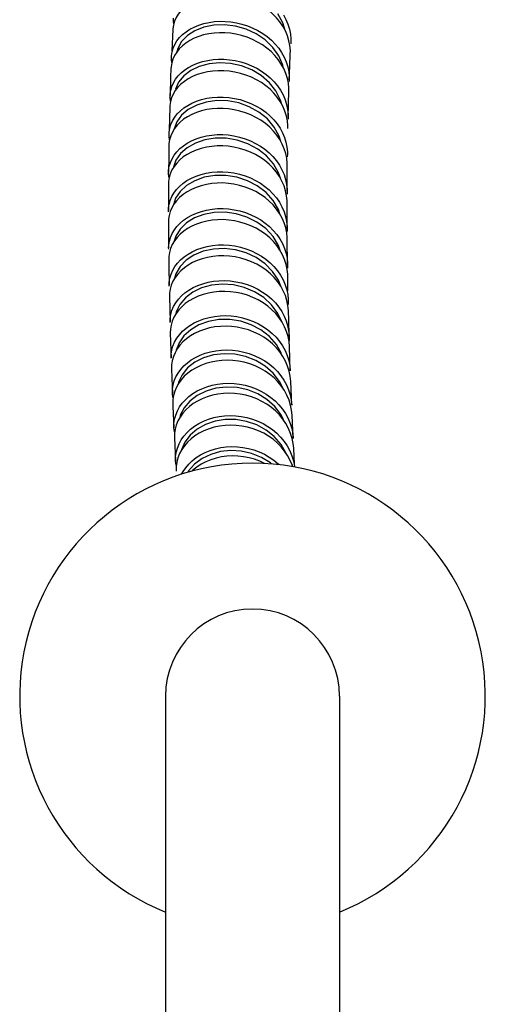
# Model space of a CAD drawing. Units: millimetres. Extents: x 10 to 714, y 5 to 402.
# Drawn here: x 626 to 639, y 37 to 64 of the extents above; entities that cross this region are included whole.
import ezdxf

# ---------------------------------------------------------------- set-up
doc = ezdxf.new("R2010")
doc.units = ezdxf.units.MM
doc.header["$LTSCALE"] = 27.377778
doc.layers.get('0').update_dxf_attribs({"linetype": 'CONTINUOUS'})
doc.layers.add('02___PRT_ALL_AXES', color=7, linetype='CONTINUOUS')
doc.layers.add('06___PRT_ALL_SURFS', color=7, linetype='CONTINUOUS')

msp = doc.modelspace()

# ---------------------------------------------------------------- linework, layer by layer
at = {"color": 7, "linetype": 'Continuous'}
for p, q in [((630.1599, 64.4024), (630.1597, 64.4916)), ((633.1532, 64.3654), (633.0181, 64.6081)), ((630.1434, 64.1933), (630.1421, 64.1748)), ((630.1692, 64.3331), (630.1599, 64.4024)), ((633.2176, 64.1544), (633.1532, 64.3654)), ((630.3287, 63.9558), (630.412, 64.04)), ((630.412, 64.04), (630.5068, 64.1167)), ((633.3238, 63.8734), (633.282, 64.0075)), ((633.3504, 63.7404), (633.3238, 63.8734)), ((633.3768, 63.8139), (633.3752, 63.7876)), ((630.1063, 63.4314), (630.1079, 63.4581)), ((630.107, 63.3546), (630.1063, 63.4314)), ((630.1175, 63.2748), (630.107, 63.3546)), ((633.1552, 63.2029), (633.0462, 63.4567)), ((630.0963, 63.1589), (630.0932, 63.1146)), ((633.168, 63.1365), (633.1552, 63.2029)), ((630.3748, 62.9951), (630.4698, 63.0725)), ((633.3217, 62.5761), (633.3094, 62.7087)), ((633.3219, 62.4883), (633.3217, 62.5761)), ((633.3326, 62.7972), (633.3304, 62.7557)), ((630.0673, 62.373), (630.0694, 62.4107)), ((630.0682, 62.3071), (630.0673, 62.373)), ((630.0801, 62.2154), (630.0682, 62.3071)), ((633.0963, 62.2486), (632.969, 62.4976)), ((630.0605, 62.0981), (630.0583, 62.0569)), ((630.3504, 61.9542), (630.4456, 62.0322)), ((633.1284, 62.1256), (633.0963, 62.2486)), ((633.2544, 61.811), (633.2122, 61.9449)), ((633.2814, 61.678), (633.2544, 61.811)), ((633.3015, 61.7792), (633.2989, 61.724)), ((633.0592, 61.2611), (632.9219, 61.5079)), ((633.2938, 61.5454), (633.2814, 61.678)), ((633.2945, 61.4707), (633.2938, 61.5454)), ((630.0414, 61.3185), (630.0438, 61.3663)), ((630.0424, 61.2623), (630.0414, 61.3185)), ((630.0552, 61.1621), (630.0424, 61.2623)), ((633.1041, 61.1123), (633.0592, 61.2611)), ((630.0385, 61.0548), (630.036, 61.0038)), ((630.182, 60.7405), (630.2536, 60.8331)), ((633.2649, 60.6524), (633.2379, 60.7842)), ((633.2776, 60.5196), (633.2649, 60.6524)), ((633.2822, 60.7626), (633.2795, 60.6953)), ((633.0406, 60.2583), (632.8991, 60.5041)), ((633.2786, 60.4552), (633.2776, 60.5196)), ((630.0272, 60.2698), (630.0299, 60.3272)), ((630.0283, 60.2226), (630.0272, 60.2698)), ((633.0899, 60.1058), (633.0406, 60.2583)), ((630.0279, 60.0174), (630.0251, 59.9572)), ((630.1723, 59.7017), (630.2423, 59.7954)), ((633.2595, 59.6294), (633.2322, 59.7628)), ((633.2722, 59.4961), (633.2595, 59.6294)), ((633.2738, 59.7499), (633.271, 59.6705)), ((633.036, 59.2558), (632.891, 59.5006)), ((633.2732, 59.4443), (633.2722, 59.4961)), ((630.0238, 59.2292), (630.0264, 59.2941)), ((630.0249, 59.1899), (630.0238, 59.2292)), ((633.0854, 59.1082), (633.036, 59.2558)), ((630.0273, 58.9864), (630.0247, 58.9192)), ((630.1861, 58.6941), (630.2579, 58.7886)), ((633.0359, 58.2697), (632.8876, 58.5132)), ((633.2635, 58.6159), (633.236, 58.75)), ((633.2763, 58.4822), (633.2635, 58.6159)), ((633.2752, 58.7437), (633.2725, 58.6532)), ((630.03, 58.1985), (630.0328, 58.2732)), ((633.0864, 58.1272), (633.0359, 58.2697)), ((633.2774, 58.4405), (633.2763, 58.4822)), ((630.031, 58.1671), (630.03, 58.1985)), ((630.0364, 57.9691), (630.0336, 57.8918)), ((630.2014, 57.6886), (630.2734, 57.7843)), ((630.5083, 57.862), (630.3412, 57.6895)), ((633.2764, 57.6128), (633.2488, 57.7471)), ((633.2855, 57.7461), (633.283, 57.6454)), ((633.0354, 57.3157), (632.8784, 57.5547)), ((633.2893, 57.4785), (633.2764, 57.6128)), ((633.2902, 57.4463), (633.2893, 57.4785)), ((630.0449, 57.18), (630.0477, 57.263)), ((630.0457, 57.1557), (630.0449, 57.18)), ((633.0982, 57.1542), (633.0354, 57.3157)), ((630.0537, 56.9628), (630.0509, 56.8773)), ((630.2964, 56.7952), (630.3808, 56.8861)), ((630.4872, 56.8355), (630.3329, 56.655)), ((630.4855, 56.6745), (630.3895, 56.5911)), ((633.2971, 56.6224), (633.2694, 56.7574)), ((633.3101, 56.4874), (633.2971, 56.6224)), ((633.3039, 56.7599), (633.3017, 56.6493)), ((633.1268, 56.1787), (633.0214, 56.4082)), ((633.3109, 56.4641), (633.3101, 56.4874)), ((630.0676, 56.1761), (630.0703, 56.267)), ((630.0682, 56.1585), (630.0676, 56.1761)), ((630.0955, 56.0824), (630.0785, 55.9715)), ((630.0785, 55.9715), (630.0758, 55.8781)), ((630.3263, 55.824), (630.4107, 55.9164)), ((630.4498, 55.7951), (630.3163, 55.604)), ((633.122, 55.313), (632.9803, 55.5586)), ((633.3295, 55.7876), (633.3275, 55.6644)), ((630.0973, 55.1892), (630.0998, 55.2881)), ((630.0977, 55.1782), (630.0973, 55.1892)), ((630.1099, 54.9981), (630.1074, 54.8968)), ((630.127, 55.1105), (630.1099, 54.9981)), ((630.3621, 54.8737), (630.4465, 54.9677)), ((630.5503, 54.9134), (630.3979, 54.7292)), ((633.175, 54.3313), (633.0672, 54.547)), ((630.1331, 54.2223), (630.1354, 54.3291)), ((630.1456, 54.108), (630.1331, 54.2223)), ((630.1472, 54.0456), (630.1449, 53.9365)), ((630.1643, 54.1598), (630.1472, 54.0456)), ((630.403, 53.9475), (630.4875, 54.0433)), ((633.3272, 54.0316), (633.2693, 54.1673)), ((633.3704, 53.8933), (633.3272, 54.0316)), ((630.4166, 53.6722), (630.3444, 53.5699)), ((630.5012, 53.7681), (630.4166, 53.6722)), ((633.3984, 53.7557), (633.3704, 53.8933)), ((633.4118, 53.6189), (633.3984, 53.7557)), ((630.1742, 53.2785), (630.1763, 53.3933)), ((630.3444, 53.5699), (630.2849, 53.4621)), ((631.8712, 53.4992), (631.5805, 53.5014)), ((633.1743, 53.5023), (633.1125, 53.6281)), ((630.1864, 53.1685), (630.1742, 53.2785)), ((630.1895, 53.1173), (630.1875, 53.0002)), ((630.2066, 53.2334), (630.1895, 53.1173)), ((630.4482, 53.049), (630.5327, 53.1467)), ((633.3711, 53.1237), (633.313, 53.2605)), ((633.4144, 52.9844), (633.3711, 53.1237)), ((630.5475, 52.8803), (630.463, 52.7824)), ((633.4425, 52.8456), (633.4144, 52.9844)), ((633.4557, 52.7151), (633.4425, 52.8456)), ((632.0177, 52.6374), (631.7298, 52.6539)), ((633.2402, 52.5877), (633.1077, 52.818)), ((630.2318, 52.2552), (630.2199, 52.3612)), ((630.2531, 52.3351), (630.236, 52.2168)), ((633.4187, 52.2448), (633.3605, 52.3828)), ((630.236, 52.2168), (630.2343, 52.0916)), ((630.4968, 52.1822), (630.5812, 52.2822)), ((630.5781, 52.0961), (630.5556, 52.0561)), ((633.4296, 52.2096), (633.4187, 52.2448)), ((629.945, 45.9325), (629.945, 8.6607)), ((634.7075, 45.9325), (634.7075, 8.6607))]:
    msp.add_line(p, q, dxfattribs=at)
for points in [[(633.282, 64.0075), (633.2256, 64.1398), (633.1558, 64.2671), (633.0743, 64.3876), (632.9813, 64.5013), (632.8775, 64.6074), (632.7638, 64.7048), (632.6409, 64.793), (632.5091, 64.8723), (632.3684, 64.9427), (632.2212, 65.003), (632.0705, 65.0521), (631.9183, 65.0895), (631.7656, 65.1154), (631.6137, 65.1295)], [(630.3635, 64.69), (630.2926, 64.5998), (630.2346, 64.504), (630.1897, 64.403)], [(633.1708, 64.581), (633.2406, 64.4538), (633.2971, 64.3215), (633.3388, 64.1874), (633.3655, 64.0545), (633.3776, 63.9219), (633.3768, 63.8139)], [(630.1897, 64.403), (630.159, 64.2986), (630.1434, 64.1933)], [(630.5068, 64.1167), (630.6126, 64.1853), (630.7292, 64.2459), (630.8568, 64.2981), (630.9931, 64.3408), (631.1354, 64.3729), (631.2813, 64.3939), (631.4303, 64.4038), (631.581, 64.4022)], [(631.8603, 64.2715), (631.5614, 64.3076), (631.2697, 64.2973), (630.9967, 64.2413), (630.7515, 64.1438), (630.5445, 64.0108)], [(631.581, 64.4022), (631.7328, 64.3889), (631.8855, 64.3639), (632.0376, 64.3273), (632.1885, 64.2791), (632.3359, 64.2197), (632.4768, 64.15), (632.6088, 64.0714), (632.7319, 63.9839), (632.8458, 63.8871), (632.9498, 63.7816), (633.043, 63.6685), (633.1248, 63.5484)], [(633.0462, 63.4567), (632.8841, 63.6895), (632.6747, 63.8932), (632.4276, 64.0617), (632.1528, 64.1893), (631.8603, 64.2715)], [(630.1079, 63.4581), (630.1237, 63.5634), (630.1545, 63.668), (630.1995, 63.7691), (630.2577, 63.8652), (630.3287, 63.9558)], [(630.5445, 64.0108), (630.3852, 63.8485), (630.2796, 63.6636), (630.2556, 63.5661)], [(631.569, 64.089), (631.4194, 64.0906), (631.2721, 64.081), (631.1282, 64.0605), (630.9889, 64.0297), (630.8556, 63.9888), (630.7293, 63.9383), (630.6112, 63.8784), (630.503, 63.8096), (630.4063, 63.7329), (630.3223, 63.6494)], [(633.2406, 62.9755), (633.1839, 63.1076), (633.114, 63.2345), (633.0322, 63.3547), (632.939, 63.4679), (632.8349, 63.5735), (632.721, 63.6703), (632.5979, 63.7579), (632.4658, 63.8365), (632.3249, 63.9062), (632.1774, 63.9657), (632.0264, 64.014), (631.8741, 64.0506), (631.7211, 64.0757), (631.569, 64.089)], [(630.3223, 63.6494), (630.2508, 63.5601), (630.1919, 63.4654), (630.1462, 63.3665)], [(633.3619, 63.5055), (633.3625, 63.6079), (633.3504, 63.7404)], [(630.1462, 63.3665), (630.1142, 63.2643), (630.0963, 63.1589)], [(630.4698, 63.0725), (630.5758, 63.1417), (630.6927, 63.203), (630.8204, 63.2559), (630.9571, 63.2994), (631.0995, 63.3322), (631.2457, 63.3541), (631.3949, 63.3648), (631.5458, 63.364)], [(631.5458, 63.364), (631.6978, 63.3514), (631.8507, 63.3272), (632.0031, 63.2913), (632.1542, 63.2439), (632.3019, 63.1851), (632.4429, 63.1161), (632.5752, 63.038), (632.6985, 62.951), (632.8126, 62.8546), (632.9168, 62.7495), (633.0102, 62.6367), (633.0922, 62.5168)], [(633.1248, 63.5484), (633.1948, 63.4215), (633.2515, 63.2895), (633.2935, 63.1556), (633.3203, 63.0227), (633.3326, 62.8901), (633.3326, 62.7972)], [(632.969, 62.4976), (632.7898, 62.7229), (632.5669, 62.9171), (632.3081, 63.0728), (632.0238, 63.1851), (631.7258, 63.2516), (631.4263, 63.2701), (631.1372, 63.2417), (630.8698, 63.1696), (630.6357, 63.0573), (630.4442, 62.9102)], [(630.0694, 62.4107), (630.0855, 62.5163), (630.1165, 62.6212), (630.1617, 62.7227), (630.2201, 62.8192)], [(630.4442, 62.9102), (630.3021, 62.7365), (630.216, 62.5442)], [(630.2201, 62.8192), (630.2913, 62.9103), (630.3748, 62.9951)], [(631.5377, 63.0513), (631.3871, 63.0521), (631.2381, 63.0415), (631.0919, 63.0197), (630.9494, 62.9869), (630.8126, 62.9434), (630.6847, 62.8905), (630.5677, 62.8292), (630.4616, 62.7599), (630.3665, 62.6826), (630.2828, 62.5978)], [(633.2122, 61.9449), (633.1554, 62.0769), (633.0852, 62.2037), (633.0032, 62.3235), (632.9098, 62.4364), (632.8056, 62.5416), (632.6914, 62.638), (632.5681, 62.7251), (632.4358, 62.8032), (632.2947, 62.8722), (632.147, 62.9311), (631.9958, 62.9786), (631.8432, 63.0145), (631.6901, 63.0388), (631.5377, 63.0513)], [(633.3094, 62.7087), (633.2826, 62.8416), (633.2406, 62.9755)], [(630.2828, 62.5978), (630.2115, 62.5067), (630.153, 62.4101), (630.1077, 62.3085)], [(630.1077, 62.3085), (630.0766, 62.2036), (630.0605, 62.0981)], [(630.4456, 62.0322), (630.5518, 62.1022), (630.6688, 62.1643), (630.7968, 62.2181), (630.9336, 62.2624), (631.0763, 62.2961), (631.2227, 62.3187), (631.3721, 62.3302), (631.5231, 62.3301)], [(631.5231, 62.3301), (631.6769, 62.3181), (631.8312, 62.2942), (631.9848, 62.2585), (632.1364, 62.2113), (632.2844, 62.1527), (632.4267, 62.0833), (632.562, 62.0032), (632.6887, 61.913), (632.8044, 61.8139), (632.9082, 61.7074), (633.0001, 61.5943)], [(633.0922, 62.5168), (633.1624, 62.3901), (633.2193, 62.2581), (633.2615, 62.1242), (633.2885, 61.9913), (633.3009, 61.8586), (633.3015, 61.7792)], [(631.5186, 62.0187), (631.3678, 62.0188), (631.2186, 62.0074), (631.0723, 61.9848), (630.9295, 61.9511), (630.7926, 61.9068), (630.6645, 61.853), (630.5472, 61.7909), (630.441, 61.7209), (630.3456, 61.6429), (630.2618, 61.5573)], [(632.9219, 61.5079), (632.734, 61.7294), (632.5034, 61.917), (632.2376, 62.0643), (631.9478, 62.168), (631.6474, 62.225), (631.3486, 62.2331), (631.0613, 62.1938), (630.7975, 62.1113), (630.5691, 61.9903), (630.3859, 61.8356)], [(633.1423, 61.0423), (633.0748, 61.1661), (632.9948, 61.2849), (632.9028, 61.3978), (632.7989, 61.5041), (632.6831, 61.603), (632.5564, 61.6929), (632.4212, 61.7727), (632.2791, 61.8419), (632.1313, 61.9003), (631.9799, 61.9474), (631.8264, 61.9829), (631.6722, 62.0068), (631.5186, 62.0187)], [(630.0438, 61.3663), (630.06, 61.4723), (630.0912, 61.5777), (630.1366, 61.6798), (630.1952, 61.777)], [(630.3859, 61.8356), (630.2543, 61.6551), (630.1798, 61.4579)], [(630.1952, 61.777), (630.2666, 61.8687), (630.3504, 61.9542)], [(630.2618, 61.5573), (630.1903, 61.4655), (630.1316, 61.3684), (630.0861, 61.2663)], [(633.0001, 61.5943), (633.0799, 61.4753), (633.1473, 61.3513), (633.2016, 61.2234), (633.2423, 61.0929), (633.269, 60.9613), (633.2814, 60.8289), (633.2822, 60.7626)], [(630.0861, 61.2663), (630.0548, 61.1608), (630.0385, 61.0548)], [(630.4329, 60.9982), (630.5392, 61.0691), (630.6565, 61.132), (630.7846, 61.1867), (630.9216, 61.2318), (631.0645, 61.2664), (631.211, 61.2898), (631.3606, 61.3021), (631.5119, 61.3028)], [(632.8991, 60.5041), (632.7072, 60.7231), (632.4715, 60.9071), (632.2023, 61.0508), (631.9109, 61.1496), (631.6087, 61.2), (631.3081, 61.2025), (631.0215, 61.1584), (630.7609, 61.0697), (630.5362, 60.942)], [(631.5119, 61.3028), (631.6643, 61.2917), (631.8175, 61.2688), (631.9703, 61.2343), (632.1217, 61.188), (632.2698, 61.1303), (632.4112, 61.0623), (632.5438, 60.985), (632.6674, 60.8987), (632.7818, 60.8029), (632.8864, 60.6981), (632.9801, 60.5855), (633.0624, 60.4658)], [(630.5362, 60.942), (630.3567, 60.7824), (630.2309, 60.5979), (630.1662, 60.4075)], [(631.5105, 60.9934), (631.3596, 60.9926), (631.2102, 60.9804), (631.0637, 60.9569), (630.9208, 60.9224), (630.7836, 60.8773), (630.6554, 60.8226), (630.538, 60.7597), (630.4315, 60.6888), (630.336, 60.6099), (630.252, 60.5235)], [(630.2536, 60.8331), (630.3375, 60.9194), (630.4329, 60.9982)], [(633.1325, 60.0291), (633.0621, 60.156), (632.9797, 60.2758), (632.886, 60.3884), (632.7815, 60.4932), (632.667, 60.589), (632.5434, 60.6754), (632.4108, 60.7527), (632.2693, 60.8207), (632.1213, 60.8785), (631.9697, 60.9248), (631.8168, 60.9594), (631.6633, 60.9823), (631.5105, 60.9934)], [(633.2379, 60.7842), (633.1968, 60.9147), (633.1423, 61.0423)], [(630.0299, 60.3272), (630.0463, 60.4338), (630.0777, 60.5398), (630.1232, 60.6427), (630.182, 60.7405)], [(630.252, 60.5235), (630.1804, 60.431), (630.1215, 60.333), (630.0758, 60.2302)], [(633.0624, 60.4658), (633.1329, 60.3389), (633.1901, 60.2068), (633.2327, 60.0726), (633.26, 59.9392), (633.2727, 59.8059), (633.2738, 59.7499)], [(630.0758, 60.2302), (630.0443, 60.1241), (630.0279, 60.0174)], [(630.0428, 60.114), (630.0412, 60.1198), (630.0283, 60.2226)], [(630.4223, 59.9664), (630.5318, 60.0412), (630.6519, 60.1071), (630.7811, 60.1633), (630.918, 60.2095), (631.0609, 60.245), (631.2081, 60.2696), (631.3586, 60.2828), (631.5109, 60.2844)], [(632.891, 59.5006), (632.696, 59.718), (632.4581, 59.9), (632.187, 60.0406), (631.8942, 60.1361), (631.5916, 60.1829), (631.2911, 60.181), (631.005, 60.1325), (630.7454, 60.0401), (630.5228, 59.9085)], [(631.5109, 60.2844), (631.6634, 60.2739), (631.8168, 60.2517), (631.9697, 60.2177), (632.1213, 60.1719), (632.2695, 60.1147), (632.4111, 60.047), (632.5438, 59.97), (632.6676, 59.8838), (632.7821, 59.7881), (632.8868, 59.6833), (632.9807, 59.5707), (633.0631, 59.4508), (633.1338, 59.3238), (633.1911, 59.1913), (633.2338, 59.0567), (633.2612, 58.9229), (633.2741, 58.7891), (633.2752, 58.7437)], [(630.5228, 59.9085), (630.3456, 59.7451), (630.2221, 59.5576), (630.1652, 59.3802)], [(630.2423, 59.7954), (630.3255, 59.8839), (630.4223, 59.9664)], [(631.5124, 59.9775), (631.3601, 59.976), (631.2096, 59.9627), (631.0623, 59.9381), (630.9193, 59.9024), (630.7823, 59.8562), (630.6532, 59.7999), (630.533, 59.734), (630.4234, 59.6591)], [(633.1362, 59.0167), (633.0656, 59.1437), (632.9832, 59.2637), (632.8893, 59.3763), (632.7846, 59.4811), (632.6701, 59.5768), (632.5463, 59.663), (632.4136, 59.74), (632.272, 59.8077), (632.1238, 59.865), (631.9721, 59.9108), (631.819, 59.9448), (631.6653, 59.9671), (631.5124, 59.9775)], [(633.2322, 59.7628), (633.1897, 59.897), (633.1325, 60.0291)], [(630.0264, 59.2941), (630.0422, 59.3987), (630.072, 59.5023), (630.1154, 59.6037), (630.1723, 59.7017)], [(630.4234, 59.6591), (630.3266, 59.5766), (630.2434, 59.488)], [(630.2434, 59.488), (630.1733, 59.3942), (630.1164, 59.2961), (630.0729, 59.1947)], [(630.0729, 59.1947), (630.0431, 59.0911), (630.0273, 58.9864)], [(630.4378, 58.9578), (630.5444, 59.0306), (630.662, 59.0955), (630.7904, 59.1522), (630.9277, 59.1993), (631.0708, 59.2357), (631.2177, 59.2609), (631.3676, 59.2748), (631.5191, 59.277)], [(632.8876, 58.5132), (632.6897, 58.7271), (632.4485, 58.905), (632.1749, 59.0423), (631.8814, 59.1342), (631.5792, 59.1769), (631.2792, 59.1705), (630.9948, 59.1169), (630.7375, 59.0193), (630.5171, 58.8838)], [(631.5191, 59.277), (631.6718, 59.2672), (631.8253, 59.2456), (631.9783, 59.2121), (632.13, 59.1668), (632.2783, 59.1099), (632.42, 59.0425), (632.5529, 58.9657), (632.6768, 58.8797), (632.7915, 58.7839), (632.8963, 58.6791), (632.9903, 58.5662), (633.0728, 58.446), (633.1436, 58.3187), (633.2011, 58.1858), (633.2439, 58.0507), (633.2715, 57.9163), (633.2845, 57.782), (633.2855, 57.7461)], [(630.5171, 58.8838), (630.3433, 58.7167), (630.223, 58.526), (630.1726, 58.3607)], [(630.2579, 58.7886), (630.3421, 58.8769), (630.4378, 58.9578)], [(631.5233, 58.9735), (631.3721, 58.9712), (631.2224, 58.9573), (631.0756, 58.9321), (630.9325, 58.8958), (630.795, 58.8486), (630.6665, 58.792), (630.5488, 58.727), (630.4421, 58.6541)], [(633.1486, 58.015), (633.0779, 58.1424), (632.9953, 58.2626), (632.9014, 58.3754), (632.7965, 58.4803), (632.6819, 58.5761), (632.558, 58.6622), (632.4251, 58.739), (632.2834, 58.8064), (632.1351, 58.8633), (631.9833, 58.9086), (631.8301, 58.9421), (631.6763, 58.9637), (631.5233, 58.9735)], [(633.236, 58.75), (633.1935, 58.8843), (633.1362, 59.0167)], [(630.0328, 58.2732), (630.0495, 58.3816), (630.0811, 58.4895), (630.127, 58.5942), (630.1861, 58.6941)], [(630.4421, 58.6541), (630.3463, 58.5732), (630.262, 58.4848)], [(630.262, 58.4848), (630.1901, 58.3902), (630.1309, 58.2903), (630.0849, 58.1855)], [(630.4535, 57.9559), (630.5602, 58.0299), (630.6778, 58.0959), (630.8064, 58.1537), (630.9438, 58.2018), (631.087, 58.2392), (631.234, 58.2654), (631.384, 58.2801), (631.5357, 58.283)], [(631.5357, 58.283), (631.6884, 58.2739), (631.8421, 58.2529), (631.9952, 58.2199), (632.1471, 58.175), (632.2955, 58.1184), (632.4373, 58.0511), (632.5703, 57.9744), (632.6943, 57.8883), (632.8091, 57.7925), (632.914, 57.6874), (633.0081, 57.5743), (633.0908, 57.4538), (633.1617, 57.3259), (633.2193, 57.1925), (633.2622, 57.0567), (633.2899, 56.9217), (633.303, 56.7866), (633.3039, 56.7599)], [(630.0849, 58.1855), (630.0532, 58.0775), (630.0364, 57.9691)], [(630.2734, 57.7843), (630.3577, 57.8738), (630.4535, 57.9559)], [(631.5422, 57.9835), (631.3909, 57.9806), (631.2411, 57.9659), (631.0942, 57.9397), (630.951, 57.9024), (630.8134, 57.8542), (630.6847, 57.7964), (630.567, 57.7303), (630.4602, 57.6562)], [(632.8784, 57.5547), (632.6729, 57.7641), (632.4278, 57.9369), (632.152, 58.0664), (631.8567, 58.1492), (631.5542, 58.184), (631.2569, 58.1694), (630.9762, 58.1075), (630.7231, 58.0033), (630.5083, 57.862)], [(633.169, 57.0265), (633.0981, 57.1543), (633.0155, 57.2749), (632.9214, 57.388), (632.8164, 57.4931), (632.7016, 57.5889), (632.5777, 57.675), (632.4447, 57.7517), (632.3029, 57.8189), (632.1544, 57.8755), (632.0025, 57.9205), (631.8492, 57.9534), (631.6953, 57.9745), (631.5422, 57.9835)], [(633.2488, 57.7471), (633.2061, 57.8822), (633.1486, 58.015)], [(630.0477, 57.263), (630.0645, 57.3724), (630.0962, 57.4815), (630.1422, 57.5875), (630.2014, 57.6886)], [(630.3412, 57.6895), (630.2275, 57.4948), (630.1921, 57.362)], [(630.4602, 57.6562), (630.3643, 57.5741), (630.2799, 57.4845), (630.2078, 57.3887)], [(630.1025, 57.1816), (630.0706, 57.0724), (630.0537, 56.9628)], [(630.2078, 57.3887), (630.1485, 57.2876), (630.1025, 57.1816)], [(630.3808, 56.8861), (630.4767, 56.9694), (630.5835, 57.0447), (630.7012, 57.112), (630.8299, 57.1709), (630.9674, 57.2202), (631.1107, 57.2586), (631.2578, 57.2857), (631.4079, 57.3013), (631.5596, 57.305)], [(631.8023, 57.1851), (631.501, 57.2054), (631.2077, 57.1774), (630.9341, 57.1028), (630.6906, 56.9869), (630.4872, 56.8355)], [(631.5596, 57.305), (631.7142, 57.2964), (631.8694, 57.2755), (632.0238, 57.2425), (632.1763, 57.1974), (632.325, 57.1405), (632.4681, 57.0722), (632.6042, 56.9929), (632.7317, 56.9029), (632.8481, 56.8035), (632.9524, 56.6963), (633.0448, 56.5821), (633.1252, 56.4616), (633.1931, 56.3357), (633.2479, 56.2056), (633.2891, 56.0725), (633.3163, 55.9376), (633.329, 55.8017), (633.3295, 55.7876)], [(633.0214, 56.4082), (632.851, 56.6396), (632.634, 56.8386), (632.3802, 56.9993), (632.0994, 57.1162), (631.8023, 57.1851)], [(631.5683, 57.0104), (631.4169, 57.0066), (631.267, 56.991), (631.12, 56.964), (630.9767, 56.9255), (630.839, 56.8762), (630.7103, 56.8172), (630.5924, 56.7499), (630.4855, 56.6745)], [(633.203, 56.0401), (633.1352, 56.1661), (633.0549, 56.2867), (632.9626, 56.401), (632.8582, 56.5084), (632.7418, 56.6079), (632.6142, 56.6981), (632.4779, 56.7775), (632.3347, 56.8458), (632.1858, 56.9028), (632.0331, 56.9479), (631.8785, 56.981), (631.7231, 57.0019), (631.5683, 57.0104)], [(633.2694, 56.7574), (633.2266, 56.8931), (633.169, 57.0265)], [(630.1651, 56.5956), (630.2244, 56.6981), (630.2964, 56.7952)], [(630.3329, 56.655), (630.2326, 56.4545), (630.2168, 56.3751)], [(630.0703, 56.267), (630.0872, 56.3778), (630.119, 56.4883), (630.1651, 56.5956)], [(630.2329, 56.403), (630.1736, 56.3004), (630.1274, 56.193), (630.0955, 56.0824)], [(630.3895, 56.5911), (630.3051, 56.5002), (630.2329, 56.403)], [(630.4107, 55.9164), (630.5067, 56.0012), (630.6135, 56.0778), (630.7314, 56.1464), (630.86, 56.2067), (630.9976, 56.2572), (631.141, 56.2967), (631.2882, 56.3248), (631.4383, 56.3413), (631.5902, 56.3458)], [(631.5902, 56.3458), (631.7431, 56.338), (631.8969, 56.3181), (632.0502, 56.286), (632.2022, 56.2417), (632.3508, 56.1855), (632.4929, 56.1185), (632.6261, 56.0417), (632.7502, 55.9554), (632.8653, 55.859), (632.9705, 55.7532), (633.0648, 55.6391), (633.1477, 55.5174), (633.2189, 55.3882), (633.2768, 55.2533), (633.3199, 55.116), (633.3479, 54.9792), (633.3616, 54.8324)], [(632.9803, 55.5586), (632.7894, 55.7761), (632.5561, 55.9578), (632.2902, 56.0984), (632.0022, 56.193), (631.7035, 56.2399), (631.4058, 56.2381), (631.1209, 56.1883), (630.8598, 56.0947), (630.6332, 55.9614), (630.4498, 55.7951)], [(630.1948, 55.6214), (630.2542, 55.7254), (630.3263, 55.824)], [(631.6007, 56.0569), (631.4492, 56.0523), (631.2993, 56.0358), (631.1522, 56.0077), (631.0088, 55.9681), (630.8711, 55.9176), (630.7423, 55.8573), (630.6244, 55.7886), (630.5174, 55.7119)], [(633.2301, 55.0996), (633.159, 55.2288), (633.0761, 55.3504), (632.9818, 55.4645), (632.8766, 55.5703), (632.7616, 55.6666), (632.6374, 55.753), (632.5043, 55.8297), (632.3622, 55.8967), (632.2136, 55.9529), (632.0615, 55.9971), (631.908, 56.0292), (631.7539, 56.0492), (631.6007, 56.0569)], [(633.2988, 55.7767), (633.2577, 55.91), (633.203, 56.0401)], [(630.0998, 55.2881), (630.1168, 55.4004), (630.1487, 55.5125), (630.1948, 55.6214)], [(630.3163, 55.604), (630.2388, 55.3966), (630.2382, 55.3896)], [(630.5174, 55.7119), (630.4214, 55.627), (630.3368, 55.5346), (630.2646, 55.4358)], [(633.3386, 55.4967), (633.3257, 55.6417), (633.2988, 55.7767)], [(630.2646, 55.4358), (630.2052, 55.3317), (630.159, 55.2227), (630.127, 55.1105)], [(630.4465, 54.9677), (630.5425, 55.0541), (630.6494, 55.1323), (630.7673, 55.2023), (630.896, 55.2639), (631.0337, 55.3157), (631.1771, 55.3564), (631.3243, 55.3856), (631.4746, 55.403), (631.6265, 55.4083)], [(631.8439, 55.2916), (631.5468, 55.3046), (631.258, 55.2701), (630.9887, 55.1907), (630.7499, 55.0698), (630.5503, 54.9134)], [(631.6265, 55.4083), (631.7795, 55.4012), (631.9333, 55.3818), (632.0867, 55.3501), (632.2388, 55.3061), (632.3876, 55.25), (632.5297, 55.183), (632.663, 55.1061), (632.7873, 55.0194), (632.9024, 54.9227), (633.0077, 54.8164), (633.1021, 54.7016), (633.1852, 54.5792), (633.2565, 54.4492), (633.3145, 54.3133), (633.3577, 54.175), (633.3858, 54.0372), (633.3994, 53.8972)], [(633.0672, 54.547), (632.8913, 54.7732), (632.6723, 54.9665), (632.4177, 55.1199), (632.1379, 55.2294), (631.8439, 55.2916)], [(631.6386, 55.1261), (631.487, 55.1207), (631.3371, 55.1032), (631.19, 55.0741), (631.0465, 55.0333), (630.9087, 54.9814), (630.7799, 54.9198), (630.6619, 54.8496), (630.5549, 54.7714), (630.4588, 54.6849)], [(633.2693, 54.1673), (633.1981, 54.2973), (633.1151, 54.4197), (633.0207, 54.5344), (632.9154, 54.6407), (632.8003, 54.7374), (632.676, 54.824), (632.5427, 54.9009), (632.4006, 54.9679), (632.2519, 55.024), (632.0996, 55.0679), (631.9461, 55.0996), (631.7919, 55.119), (631.6386, 55.1261)], [(633.331, 54.8275), (633.2879, 54.9648), (633.2301, 55.0996)], [(630.2306, 54.6677), (630.2899, 54.7734), (630.3621, 54.8737)], [(630.3979, 54.7292), (630.299, 54.5251), (630.2867, 54.463)], [(633.3725, 54.5473), (633.3589, 54.6908), (633.331, 54.8275)], [(630.1354, 54.3291), (630.1524, 54.4432), (630.1844, 54.557), (630.2306, 54.6677)], [(630.302, 54.4904), (630.2426, 54.3845), (630.1963, 54.2737), (630.1643, 54.1598)], [(630.4588, 54.6849), (630.3743, 54.5908), (630.302, 54.4904)], [(630.4875, 54.0433), (630.5834, 54.1314), (630.6904, 54.2112), (630.8082, 54.2828), (630.937, 54.3459), (631.0747, 54.3991), (631.2182, 54.4411), (631.3654, 54.4714), (631.5157, 54.4898), (631.6677, 54.4959)], [(631.6677, 54.4959), (631.8207, 54.4895), (631.9747, 54.4706), (632.1281, 54.4393), (632.2803, 54.3955), (632.4291, 54.3395), (632.5713, 54.2724), (632.7047, 54.1953), (632.8291, 54.1083), (632.9443, 54.0111), (633.0497, 53.9041), (633.1443, 53.7887), (633.2275, 53.6654), (633.2989, 53.5344), (633.357, 53.3975), (633.4004, 53.2581), (633.4286, 53.1192), (633.442, 52.9856)], [(631.905, 54.3758), (631.6104, 54.3917), (631.3233, 54.3593), (631.0544, 54.2817), (630.8143, 54.1629), (630.6122, 54.0081), (630.455, 53.825)], [(631.6812, 54.2213), (631.5296, 54.2151), (631.3796, 54.1967), (631.2324, 54.1664), (631.0889, 54.1244), (630.9511, 54.0711), (630.8222, 54.0079), (630.7043, 53.9362), (630.5973, 53.8563), (630.5012, 53.7681)], [(633.313, 53.2605), (633.2417, 53.3914), (633.1585, 53.5146), (633.064, 53.63), (632.9586, 53.7369), (632.8434, 53.8341), (632.7191, 53.921), (632.5857, 53.9981), (632.4435, 54.0652), (632.2947, 54.1211), (632.1424, 54.1649), (631.9888, 54.1962), (631.8346, 54.215), (631.6812, 54.2213)], [(633.1125, 53.6281), (632.9393, 53.8541), (632.7231, 54.0474), (632.4723, 54.2019), (632.1961, 54.3121), (631.905, 54.3758)], [(630.2714, 53.7377), (630.3308, 53.8453), (630.403, 53.9475)], [(630.1763, 53.3933), (630.1933, 53.5093), (630.2253, 53.6251), (630.2714, 53.7377)], [(630.455, 53.825), (630.3495, 53.6213), (630.3328, 53.549)], [(630.2849, 53.4621), (630.2387, 53.3494), (630.2066, 53.2334)], [(631.5805, 53.5014), (631.3004, 53.4563), (631.0405, 53.3666), (630.8108, 53.2371), (630.62, 53.0737), (630.4747, 52.884)], [(630.5327, 53.1467), (630.6286, 53.2367), (630.7355, 53.3183), (630.8534, 53.3916), (630.9822, 53.4563), (631.1199, 53.511), (631.2634, 53.5543), (631.4107, 53.5858), (631.561, 53.6052), (631.713, 53.6122)], [(631.713, 53.6122), (631.8661, 53.6065), (632.0201, 53.5881), (632.1736, 53.5572), (632.3259, 53.5136), (632.4748, 53.4576), (632.6171, 53.3903), (632.7505, 53.3129), (632.875, 53.2255), (632.9904, 53.1277), (633.0959, 53.02), (633.1905, 52.9037), (633.2739, 52.7795), (633.3454, 52.6475), (633.4036, 52.5094), (633.4472, 52.3687), (633.4755, 52.2286), (633.4783, 52.2014)], [(633.1077, 52.818), (632.9212, 53.0336), (632.6961, 53.2148), (632.4404, 53.3549), (632.1618, 53.4501), (631.8712, 53.4992)], [(631.7276, 53.3466), (631.576, 53.3395), (631.4259, 53.32), (631.2788, 53.2885), (631.1352, 53.2451), (630.9975, 53.1904), (630.8686, 53.1255), (630.7506, 53.0521), (630.6436, 52.9704), (630.5475, 52.8803)], [(633.3605, 52.3828), (633.2891, 52.5147), (633.2058, 52.6389), (633.1112, 52.7551), (633.0057, 52.8627), (632.8904, 52.9604), (632.7659, 53.0478), (632.6325, 53.1251), (632.4902, 53.1923), (632.3413, 53.2482), (632.189, 53.2918), (632.0353, 53.3227), (631.881, 53.341), (631.7276, 53.3466)], [(630.2706, 52.7203), (630.3167, 52.835), (630.376, 52.9447), (630.4482, 53.049)], [(630.4747, 52.884), (630.3811, 52.6755), (630.377, 52.6525)], [(630.2199, 52.3612), (630.2216, 52.4842), (630.2386, 52.6023), (630.2706, 52.7203)], [(630.3314, 52.5682), (630.2851, 52.4532), (630.2531, 52.3351)], [(630.463, 52.7824), (630.3908, 52.678), (630.3314, 52.5682)], [(631.7298, 52.6539), (631.4483, 52.6229), (631.1831, 52.5471), (630.9438, 52.4307), (630.7398, 52.2782), (630.5781, 52.0961)], [(630.5812, 52.2822), (630.6772, 52.3742), (630.7841, 52.4577), (630.9019, 52.5328), (631.0306, 52.5993), (631.1683, 52.6556), (631.3118, 52.7004), (631.4591, 52.7331), (631.6094, 52.7536), (631.7615, 52.7615)], [(631.7615, 52.7615), (631.9133, 52.7565), (632.0655, 52.7391), (632.2166, 52.7094), (632.3655, 52.6676), (632.5108, 52.614), (632.6511, 52.549), (632.7852, 52.4726), (632.9116, 52.3852), (633.0286, 52.2873), (633.0512, 52.2644)], [(632.8484, 52.2846), (632.816, 52.3136), (632.571, 52.4657), (632.3016, 52.5744), (632.0177, 52.6374)], [(631.777, 52.5062), (631.6253, 52.4982), (631.4753, 52.4776), (631.3281, 52.4448), (631.1846, 52.4), (631.0468, 52.3436), (630.918, 52.277), (630.8, 52.2017), (630.6931, 52.1181), (630.6567, 52.0832)], [(632.6586, 52.2982), (632.5275, 52.359), (632.3821, 52.4126), (632.233, 52.4543), (632.0816, 52.484), (631.9291, 52.5014), (631.777, 52.5062)], [(630.3864, 52.0033), (630.4247, 52.0757), (630.4968, 52.1822)]]:
    msp.add_lwpolyline(points, dxfattribs=at)
msp.add_arc((632.3262, 45.9325), 2.3813, 0, 180, dxfattribs=at)
at = {"layer": '02___PRT_ALL_AXES', "color": 7, "linetype": 'Continuous'}
msp.add_arc((632.3262, 45.9325), 6.375, 291.93492, 248.06508, dxfattribs=at)
at = {"layer": '06___PRT_ALL_SURFS', "color": 7, "linetype": 'Continuous'}
for p, q in [((630.1421, 64.1748), (630.1134, 63.5912)), ((633.3015, 61.7792), (633.3219, 62.4883)), ((630.0583, 62.0569), (630.0434, 61.4235)), ((633.276, 60.1575), (633.2786, 60.4552)), ((633.2738, 59.7499), (633.276, 60.1575)), ((630.0251, 59.9572), (630.0238, 59.2292)), ((633.2752, 58.7436), (633.2732, 59.4443)), ((633.2855, 57.7461), (633.2774, 58.4405)), ((630.0336, 57.8918), (630.0365, 57.6815)), ((630.0365, 57.6815), (630.0449, 57.18)), ((633.2981, 57.0287), (633.2902, 57.4463)), ((630.0509, 56.8773), (630.0676, 56.1761)), ((633.3616, 54.8324), (633.3386, 55.4967)), ((630.1074, 54.8968), (630.1174, 54.625)), ((630.1174, 54.625), (630.1331, 54.2223)), ((633.3994, 53.8972), (633.3725, 54.5473)), ((630.1449, 53.9365), (630.1482, 53.8588)), ((630.1482, 53.8588), (630.1742, 53.2785)), ((633.442, 52.9856), (633.4118, 53.6189)), ((630.1875, 53.0002), (630.2199, 52.3612)), ((633.4794, 52.2672), (633.4557, 52.7151))]:
    msp.add_line(p, q, dxfattribs=at)
for points in [[(633.3326, 62.7972), (633.3473, 63.1706), (633.3619, 63.5055)], [(630.0932, 63.1146), (630.0842, 62.8763), (630.0673, 62.3729)], [(630.036, 61.0038), (630.0315, 60.6859), (630.0272, 60.2698)], [(630.0247, 58.9192), (630.0277, 58.4396), (630.03, 58.1985)], [(633.3295, 55.7876), (633.3168, 56.2349), (633.3109, 56.4641)], [(630.0758, 55.8781), (630.0906, 55.3904), (630.0973, 55.1892)]]:
    msp.add_lwpolyline(points, dxfattribs=at)

doc.saveas('drawing.dxf')
